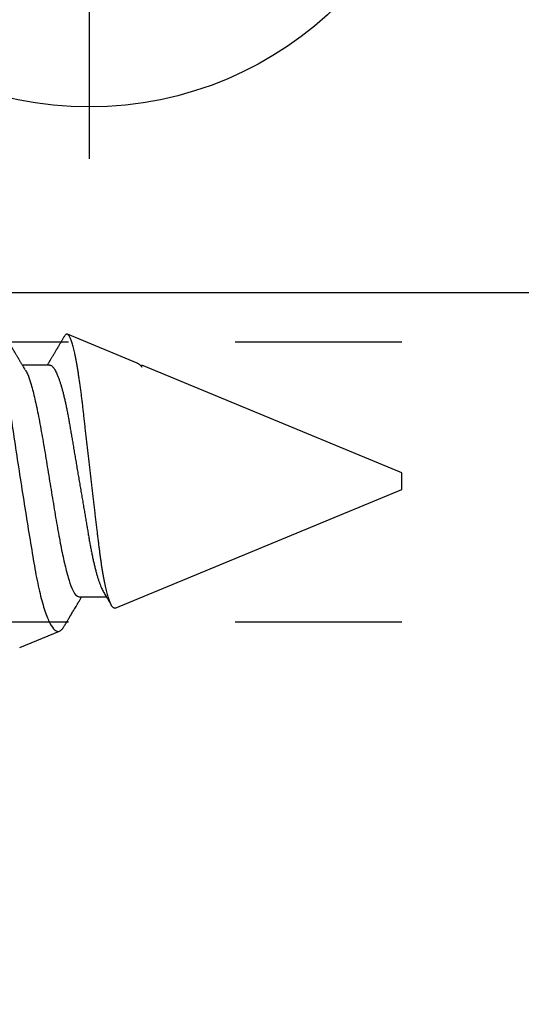
# Model space of a CAD drawing. Units: inches. Extents: x 0 to 108, y 0 to 43.
# Drawn here: x 21 to 21, y 23 to 24 of the extents above; entities that cross this region are included whole.
import ezdxf
from ezdxf import colors
from ezdxf.entities.mleader import LeaderData, LeaderLine
from ezdxf.math import Vec2, Vec3

# ---------------------------------------------------------------- set-up
doc = ezdxf.new("R2010")
doc.units = ezdxf.units.IN
doc.header["$LTSCALE"] = 0.5
doc.header["$MEASUREMENT"] = 0
doc.linetypes.add('HIDDEN2', pattern=[0.1875, 0.125, -0.0625])
doc.layers.add('Arcadia-Profile', color=6, linetype='Continuous')
doc.layers.add('Arcadia-Text', color=3, linetype='Continuous')
doc.styles.get("Standard").update_dxf_attribs({"font": 'ARIALN.TTF'})

# ---------------------------------------------------------------- blocks, each defined once
blk = doc.blocks.new('Clip OPGUCH-4')
at = {"layer": 'Arcadia-Profile'}
blk.add_line((-3.5125, -1.32379), (3.5125, -1.32379), dxfattribs=at)
at = {"layer": 'Arcadia-Profile', "linetype": 'HIDDEN2'}
for p, q in [((-3.5125, -1.35352), (3.5125, -1.35352)), ((-3.5125, -1.52152), (3.5125, -1.52152))]:
    blk.add_line(p, q, dxfattribs=at)
blk = doc.blocks.new('*U86')
at = {"layer": 'Arcadia-Profile'}
for p, q in [((0, 0.24375), (0, -0.24375)), ((-0.01946, 0.11658), (-0.01946, 0.0818)), ((0.01946, 0.0818), (0.01946, 0.11658)), ((-0.01946, 0.0818), (-0.02557, 0.08302)), ((0.01946, 0.0818), (0.02557, 0.08302)), ((-0.01946, 0.0818), (-0.03772, 0.03772)), ((0.03772, 0.03772), (0.01946, 0.0818)), ((-0.03772, 0.03772), (-0.04347, 0.04347)), ((0.03772, 0.03772), (0.04347, 0.04347)), ((-0.03772, 0.03772), (-0.0818, 0.01946)), ((0.0818, 0.01946), (0.03772, 0.03772)), ((-0.0818, 0.01946), (-0.08302, 0.02557)), ((0.0818, 0.01946), (0.08302, 0.02557)), ((-0.0818, 0.01946), (-0.11658, 0.01946)), ((0.11658, 0.01946), (0.0818, 0.01946)), ((-0.24375, 0), (0.24375, 0)), ((-0.11658, -0.01946), (-0.0818, -0.01946)), ((-0.0818, -0.01946), (-0.08302, -0.02557)), ((-0.0818, -0.01946), (-0.03772, -0.03772)), ((0.03772, -0.03772), (0.0818, -0.01946)), ((0.0818, -0.01946), (0.08302, -0.02557)), ((0.0818, -0.01946), (0.11658, -0.01946)), ((-0.03772, -0.03772), (-0.04347, -0.04347)), ((-0.03772, -0.03772), (-0.01946, -0.0818)), ((0.01946, -0.0818), (0.03772, -0.03772)), ((0.03772, -0.03772), (0.04347, -0.04347)), ((-0.01946, -0.0818), (-0.02557, -0.08302)), ((-0.01946, -0.0818), (-0.01946, -0.11658)), ((0.01946, -0.0818), (0.02557, -0.08302)), ((0.01946, -0.11658), (0.01946, -0.0818))]:
    blk.add_line(p, q, dxfattribs=at)
blk.add_circle((0, 0), 0.2125, dxfattribs=at)
for centre, radius, start, end in [((0, 0), 0.12575, 79.77879, 100.22121), ((1.04986, 0.01752), 1.07742, 174.34171, 176.51486), ((0, 0), 0.1182, 80.52444, 99.47556), ((-1.05208, 0.01735), 1.07965, 3.48738, 5.65604), ((1.20156, -0.49616), 1.35694, 154.73347, 156.56655), ((-1.20258, -0.49663), 1.35806, 23.4342, 25.26578), ((0.49663, -1.20258), 1.35806, 113.4342, 115.26578), ((-0.49616, -1.20156), 1.35694, 64.73347, 66.56655), ((-0.01735, -1.05208), 1.07965, 93.48738, 95.65604), ((0.01752, -1.04986), 1.07742, 84.34171, 86.51486), ((0, 0), 0.12575, 169.77879, 190.22121), ((0, 0), 0.1182, 170.52444, 189.47556), ((0, 0), 0.1182, 350.52444, 9.47556), ((0, 0), 0.12575, 349.77879, 10.22121), ((-0.01752, 1.04986), 1.07742, 264.34171, 266.51486), ((0.01735, 1.05208), 1.07965, 273.48738, 275.65604), ((0.49616, 1.20156), 1.35694, 244.73347, 246.56655), ((-0.49663, 1.20258), 1.35806, 293.4342, 295.26578), ((1.20258, 0.49663), 1.35806, 203.4342, 205.26578), ((-1.20156, 0.49616), 1.35694, 334.73347, 336.56655), ((1.05208, -0.01735), 1.07965, 183.48738, 185.65604), ((-1.04986, -0.01752), 1.07742, 354.34171, 356.51486), ((0, 0), 0.1182, 260.52444, 279.47556), ((0, 0), 0.12575, 259.77879, 280.22121)]:
    blk.add_arc(centre, radius, start, end, dxfattribs=at)
for points in [[(-0.01946, 0.11658), (-0.02041, 0.11898), (-0.02136, 0.12137), (-0.02231, 0.12375)], [(0.11658, 0.01946), (0.11898, 0.02041), (0.12137, 0.02136), (0.12375, 0.02231)], [(-0.11658, -0.01946), (-0.11898, -0.02041), (-0.12137, -0.02136), (-0.12375, -0.02231)], [(0.01946, -0.11658), (0.02041, -0.11898), (0.02136, -0.12137), (0.02231, -0.12375)]]:
    blk.add_open_spline(points, degree=3, dxfattribs=at)
for points in [[(0.01946, 0.11658), (0.01996, 0.11786), (0.02047, 0.11913), (0.02098, 0.1204), (0.02142, 0.12152), (0.02187, 0.12263), (0.02231, 0.12375)], [(-0.11658, 0.01946), (-0.11786, 0.01996), (-0.11913, 0.02047), (-0.1204, 0.02098), (-0.12152, 0.02142), (-0.12263, 0.02187), (-0.12375, 0.02231)], [(0.11658, -0.01946), (0.11786, -0.01996), (0.11913, -0.02047), (0.1204, -0.02098), (0.12152, -0.02142), (0.12263, -0.02187), (0.12375, -0.02231)], [(-0.01946, -0.11658), (-0.01996, -0.11786), (-0.02047, -0.11913), (-0.02098, -0.1204), (-0.02142, -0.12152), (-0.02187, -0.12263), (-0.02231, -0.12375)]]:
    blk.add_open_spline(points, degree=3, knots=[0.0008756129, 0.0008756129, 0.0008756129, 0.0008756129, 0.001117965, 0.001117965, 0.001117965, 0.0013312732, 0.0013312732, 0.0013312732, 0.0013312732], dxfattribs=at)
blk = doc.blocks.new('*U100')
at = {"layer": 'Arcadia-Profile'}
for p, q in [((0.84134, 0.07072), (0.79944, 0.08807)), ((0.78875, 0.06957), (0.77244, 0.06957)), ((0.84322, 0.06957), (0.84295, 0.06957)), ((0.84411, 0.06836), (0.84411, 0.06957)), ((1, 0.005), (0.84412, 0.06957)), ((1, 0), (1, 0.005)), ((0.82808, -0.07621), (1, -0.005)), ((1, -0.005), (1, 0)), ((0.8065, -0.06957), (0.82281, -0.06957)), ((0.77079, -0.09994), (0.79468, -0.09005))]:
    blk.add_line(p, q, dxfattribs=at)
for points, knots in [([(0.77404, 0.06689), (0.77383, 0.06725), (0.77343, 0.06792), (0.77286, 0.06886), (0.77237, 0.06968), (0.77194, 0.07039), (0.77154, 0.07107), (0.77113, 0.07175), (0.77071, 0.07246), (0.77024, 0.07324), (0.76977, 0.07404), (0.76931, 0.0748), (0.76891, 0.07547), (0.76851, 0.07616), (0.76804, 0.07695), (0.76751, 0.07784), (0.76695, 0.07877), (0.7664, 0.07969), (0.76588, 0.08058), (0.76544, 0.08132), (0.76508, 0.08193), (0.7648, 0.0824), (0.76455, 0.08282), (0.76431, 0.08323), (0.76404, 0.08367), (0.76372, 0.08422), (0.76331, 0.08491), (0.76285, 0.0857), (0.76236, 0.08653), (0.76188, 0.08733), (0.76143, 0.08809), (0.76101, 0.0888), (0.76062, 0.08946), (0.7602, 0.09017), (0.75976, 0.09092), (0.75931, 0.09168), (0.75892, 0.09235), (0.75862, 0.09286), (0.75839, 0.09325), (0.75822, 0.09353), (0.75804, 0.09383), (0.75781, 0.09422), (0.7575, 0.09475), (0.7571, 0.09543), (0.75661, 0.09627), (0.75603, 0.09725), (0.75536, 0.09839), (0.7546, 0.09968), (0.75375, 0.10113), (0.75282, 0.10272), (0.75179, 0.10447), (0.75108, 0.10569), (0.7507, 0.10632)], [0, 0, 0, 0, 0.027282, 0.051267, 0.071947, 0.089371, 0.106059, 0.123395, 0.141379, 0.160014, 0.182935, 0.20229, 0.217987, 0.234322, 0.254393, 0.278099, 0.302337, 0.325671, 0.348102, 0.369551, 0.382475, 0.394306, 0.405043, 0.41469, 0.425393, 0.438847, 0.456554, 0.477489, 0.499079, 0.519467, 0.538652, 0.556633, 0.573409, 0.588977, 0.611005, 0.630261, 0.647061, 0.661409, 0.669412, 0.67638, 0.682838, 0.692436, 0.705874, 0.723154, 0.744277, 0.769245, 0.798062, 0.83073, 0.867254, 0.907637, 0.951884, 1, 1, 1, 1]), ([(0.75134, 0.10509), (0.75301, 0.10162), (0.75473, 0.0963), (0.75829, 0.08201), (0.76002, 0.07342), (0.76338, 0.05339), (0.76488, 0.04249), (0.76842, 0.01895), (0.77025, 0.00697), (0.77308, -0.01106), (0.77401, -0.01692), (0.77585, -0.02836), (0.77677, -0.03398), (0.77853, -0.04471), (0.77935, -0.04977), (0.7811, -0.0592), (0.78203, -0.06362), (0.78393, -0.07149), (0.7849, -0.07494), (0.78688, -0.08089), (0.7879, -0.0834), (0.78989, -0.08724), (0.79088, -0.0886), (0.79282, -0.0902), (0.79377, -0.09042), (0.79468, -0.09005)], [0, 0, 0, 0, 0.125, 0.125, 0.25, 0.25, 0.375, 0.375, 0.5, 0.5, 0.5625, 0.5625, 0.625, 0.625, 0.6875, 0.6875, 0.75, 0.75, 0.8125, 0.8125, 0.875, 0.875, 0.9375, 0.9375, 1, 1, 1, 1]), ([(0.79754, 0.08677), (0.79748, 0.08667), (0.79727, 0.08632), (0.79694, 0.08576), (0.79657, 0.08513), (0.79621, 0.08453), (0.79584, 0.0839), (0.79541, 0.08318), (0.79498, 0.08244), (0.79455, 0.08173), (0.79419, 0.08111), (0.79386, 0.08056), (0.7936, 0.08012), (0.79339, 0.07976), (0.79319, 0.07943), (0.79298, 0.07907), (0.79269, 0.07858), (0.79232, 0.07796), (0.79187, 0.07721), (0.79139, 0.07641), (0.79092, 0.07561), (0.79048, 0.07487), (0.79007, 0.07419), (0.7897, 0.07357), (0.78936, 0.073), (0.78906, 0.0725), (0.78882, 0.07209), (0.78859, 0.07171), (0.78834, 0.07129), (0.78801, 0.07073), (0.78765, 0.07014), (0.78741, 0.06974), (0.78731, 0.06957)], [0, 0, 0, 0, 0.018083, 0.060291, 0.097096, 0.129048, 0.164555, 0.206457, 0.254749, 0.293063, 0.330636, 0.36238, 0.388277, 0.408334, 0.425074, 0.445881, 0.471228, 0.50953, 0.554926, 0.602413, 0.648875, 0.694312, 0.731395, 0.767767, 0.802254, 0.831406, 0.855, 0.874215, 0.896693, 0.928986, 0.971082, 1, 1, 1, 1]), ([(0.82808, -0.07621), (0.82797, -0.07624), (0.82775, -0.07631), (0.8274, -0.07626), (0.82705, -0.0761), (0.82669, -0.0758), (0.82632, -0.07539), (0.82595, -0.07484), (0.82557, -0.07416), (0.82518, -0.07335), (0.82479, -0.0724), (0.82439, -0.07132), (0.82399, -0.07011), (0.82359, -0.06876), (0.82319, -0.06727), (0.82278, -0.06564), (0.82237, -0.06388), (0.82197, -0.06201), (0.82157, -0.06006), (0.82119, -0.05801), (0.82081, -0.05585), (0.82042, -0.05356), (0.82004, -0.05116), (0.81967, -0.04864), (0.8193, -0.04602), (0.81894, -0.04333), (0.8186, -0.0406), (0.81826, -0.03782), (0.81791, -0.03497), (0.81756, -0.03204), (0.81719, -0.02902), (0.81682, -0.02593), (0.81644, -0.02278), (0.81606, -0.01957), (0.81567, -0.0163), (0.81528, -0.01299), (0.81489, -0.00965), (0.81449, -0.00624), (0.81408, -0.0028), (0.81368, 0.00069), (0.81327, 0.0042), (0.81287, 0.00768), (0.81247, 0.01112), (0.81208, 0.01454), (0.8117, 0.01794), (0.81131, 0.02134), (0.81092, 0.02475), (0.81054, 0.02814), (0.81016, 0.0315), (0.80979, 0.03478), (0.80944, 0.03797), (0.8091, 0.04106), (0.80876, 0.04409), (0.80841, 0.04709), (0.80805, 0.05003), (0.80768, 0.05291), (0.80731, 0.05572), (0.80693, 0.05844), (0.80655, 0.06106), (0.80616, 0.06359), (0.80577, 0.06602), (0.80538, 0.06836), (0.80498, 0.0706), (0.80458, 0.07275), (0.80417, 0.07477), (0.80377, 0.07665), (0.80337, 0.07838), (0.80298, 0.07998), (0.80259, 0.08145), (0.8022, 0.08278), (0.8018, 0.08399), (0.80141, 0.08505), (0.80103, 0.08596), (0.80065, 0.08671), (0.80029, 0.0873), (0.79994, 0.08773), (0.79959, 0.08802), (0.79925, 0.08816), (0.7989, 0.08814), (0.79854, 0.08798), (0.79817, 0.08766), (0.79784, 0.08727), (0.79763, 0.08691), (0.79755, 0.08677)], [0, 0, 0, 0, 0.0111179, 0.0222358, 0.0334231, 0.0446103, 0.0560149, 0.0674194, 0.0788986, 0.0903777, 0.1021138, 0.1138498, 0.1256671, 0.1374843, 0.1495577, 0.1616311, 0.173793, 0.1859549, 0.1977114, 0.2094679, 0.2213062, 0.2331446, 0.2452414, 0.2573383, 0.2695247, 0.2817111, 0.2934428, 0.3051747, 0.3169827, 0.3287908, 0.3408342, 0.3528776, 0.365001, 0.3771243, 0.3893529, 0.4015815, 0.4138935, 0.4262056, 0.4387806, 0.4513557, 0.4640215, 0.4766873, 0.4890231, 0.5013589, 0.5137805, 0.5262021, 0.5388946, 0.5515871, 0.5643734, 0.5771597, 0.5894781, 0.6017965, 0.6141983, 0.6266003, 0.639254, 0.6519078, 0.6646461, 0.6773844, 0.6901074, 0.7028304, 0.7156391, 0.7284479, 0.7415267, 0.7546054, 0.7677774, 0.7809493, 0.7938642, 0.8067791, 0.8197837, 0.8327883, 0.8460763, 0.8593642, 0.8727502, 0.8861362, 0.8990403, 0.9119443, 0.924938, 0.9379319, 0.9511954, 0.9644589, 0.9778118, 0.9911646, 1, 1, 1, 1]), ([(0.77414, 0.06659), (0.77457, 0.06589), (0.77575, 0.06401), (0.77766, 0.05814), (0.77988, 0.04953), (0.78209, 0.03889), (0.78431, 0.0268), (0.78653, 0.01366), (0.78875, 0), (0.79097, -0.01366), (0.79319, -0.0268), (0.79541, -0.0389), (0.79763, -0.04951), (0.79984, -0.05823), (0.80206, -0.06466), (0.80428, -0.06879), (0.80576, -0.06931), (0.8065, -0.06957)], [0, 0, 0, 0, 0.040081, 0.108647, 0.177213, 0.245778, 0.314344, 0.382909, 0.451475, 0.520041, 0.588606, 0.657172, 0.725738, 0.794303, 0.862869, 0.931434, 1, 1, 1, 1]), ([(0.78875, 0.06957), (0.78891, 0.06956), (0.78924, 0.06952), (0.78975, 0.06928), (0.79028, 0.06888), (0.79082, 0.06831), (0.79137, 0.06758), (0.79193, 0.06668), (0.7925, 0.06563), (0.79307, 0.06441), (0.79366, 0.06302), (0.79425, 0.06146), (0.79485, 0.05974), (0.79544, 0.05786), (0.79604, 0.05583), (0.79663, 0.05368), (0.79721, 0.05139), (0.79778, 0.049), (0.79834, 0.0465), (0.79889, 0.04391), (0.79942, 0.04124), (0.79993, 0.0385), (0.80043, 0.03571), (0.80091, 0.03287), (0.8014, 0.02996), (0.80192, 0.02696), (0.80245, 0.02384), (0.80299, 0.02062), (0.80356, 0.0173), (0.80413, 0.01392), (0.80472, 0.01049), (0.80531, 0.00701), (0.8059, 0.00351), (0.8065, 0), (0.8071, -0.00351), (0.80769, -0.007), (0.80828, -0.01046), (0.80886, -0.01389), (0.80943, -0.01724), (0.80999, -0.02052), (0.81053, -0.0237), (0.81106, -0.0268), (0.81157, -0.02983), (0.81208, -0.03278), (0.81256, -0.03566), (0.81306, -0.03847), (0.81358, -0.04122), (0.81411, -0.0439), (0.81466, -0.04649), (0.81522, -0.04899), (0.81579, -0.05139), (0.81637, -0.05367), (0.81696, -0.05582), (0.81755, -0.05784), (0.81814, -0.0597), (0.81873, -0.06141), (0.81932, -0.06295), (0.8199, -0.06434), (0.82048, -0.06557), (0.82091, -0.06641), (0.82116, -0.0668), (0.82121, -0.06688)], [0, 0, 0, 0, 0.016493, 0.033187, 0.050066, 0.06711, 0.084303, 0.101312, 0.118424, 0.135619, 0.152874, 0.17052, 0.188184, 0.20584, 0.223465, 0.241035, 0.258529, 0.275922, 0.293157, 0.31025, 0.327183, 0.343936, 0.360495, 0.376648, 0.392978, 0.409492, 0.426173, 0.443348, 0.460659, 0.478085, 0.495605, 0.513194, 0.530831, 0.548492, 0.566114, 0.583713, 0.601264, 0.618746, 0.636135, 0.653102, 0.66994, 0.686629, 0.703152, 0.719824, 0.736309, 0.752901, 0.76969, 0.786659, 0.803789, 0.821062, 0.838417, 0.855872, 0.873404, 0.89099, 0.908607, 0.925917, 0.943212, 0.96047, 0.977668, 0.995133, 1, 1, 1, 1]), ([(0.84133, 0.07071), (0.84139, 0.07069), (0.84165, 0.0706), (0.84212, 0.07029), (0.84277, 0.06977), (0.84343, 0.0691), (0.84389, 0.06852), (0.84411, 0.06823)], [0, 0, 0, 0, 0.063478, 0.294276, 0.529471, 0.764802, 1, 1, 1, 1]), ([(0.79776, -0.08668), (0.79794, -0.08638), (0.79832, -0.08574), (0.79887, -0.08482), (0.79938, -0.08395), (0.79981, -0.08323), (0.80014, -0.08266), (0.80041, -0.08222), (0.80063, -0.08184), (0.8008, -0.08155), (0.80095, -0.0813), (0.80109, -0.08106), (0.80126, -0.08078), (0.80146, -0.08044), (0.80169, -0.08006), (0.80206, -0.07944), (0.80255, -0.0786), (0.80319, -0.07752), (0.80387, -0.07639), (0.80447, -0.07538), (0.80499, -0.07451), (0.80536, -0.07389), (0.80564, -0.07342), (0.80582, -0.07312), (0.80594, -0.07291), (0.80609, -0.07266), (0.80631, -0.07229), (0.80663, -0.07176), (0.80703, -0.07108), (0.80748, -0.07034), (0.80779, -0.06981), (0.80794, -0.06957)], [0, 0, 0, 0, 0.053053, 0.111138, 0.161996, 0.205639, 0.236501, 0.262359, 0.283217, 0.301647, 0.313609, 0.326854, 0.343459, 0.363422, 0.386471, 0.409904, 0.472825, 0.533551, 0.598603, 0.670748, 0.71136, 0.750265, 0.779607, 0.793982, 0.803805, 0.816398, 0.838024, 0.86867, 0.908332, 0.956997, 1, 1, 1, 1]), ([(0.82121, -0.06689), (0.82145, -0.0673), (0.82192, -0.06808), (0.82256, -0.06916), (0.82312, -0.07008), (0.82357, -0.07084), (0.82395, -0.07148), (0.8243, -0.07205), (0.82463, -0.07262), (0.82505, -0.07332), (0.82547, -0.07402), (0.82577, -0.07452), (0.82588, -0.0747)], [0, 0, 0, 0, 0.158577, 0.296845, 0.414765, 0.51229, 0.589546, 0.660064, 0.732622, 0.807233, 0.928611, 1, 1, 1, 1]), ([(0.79468, -0.09005), (0.79488, -0.08994), (0.7953, -0.08974), (0.79593, -0.08918), (0.79659, -0.08844), (0.7972, -0.08762), (0.79759, -0.08695), (0.79776, -0.08668)], [0, 0, 0, 0, 0.211008, 0.422133, 0.633142, 0.848452, 1, 1, 1, 1])]:
    blk.add_open_spline(points, degree=3, knots=knots, dxfattribs=at)

msp = doc.modelspace()

# ---------------------------------------------------------------- block references
at = {"layer": 'Arcadia-Profile', "lineweight": -3}
for name, p in [('Clip OPGUCH-4', (23.8422, 24.96965)), ('*U86', (20.8422, 23.96965)), ('*U100', (20.0297, 23.53265))]:
    msp.add_blockref(name, p, dxfattribs=at)

# ---------------------------------------------------------------- leaders
at = {"layer": 'Arcadia-Text', "lineweight": -3}
ml = msp.add_multileader_mtext('Standard', dxfattribs=at)
ml.set_content('\\A1;Setting Block [ {\\H0.7x;\\S1/2;}" x {\\H0.7x;\\S7/16;}" x 4" ]\\PSB_0.5000X0.4375X4', color=256)
ml.set_leader_properties()
ml.build(insert=Vec2(0, 0))
ml.multileader.update_dxf_attribs({"dogleg_length": 0.36, "arrow_head_size": 0.24})
ctx = ml.context
ctx.base_point, ctx.char_height, ctx.arrow_head_size, ctx.landing_gap_size, ctx.plane_origin = Vec3(19.82194, 25.97272), 0.18, 0.24, 0.18, Vec3(18.8052, 23.82333)
notes = []
notes.append((ctx, [(0, (1, 1, 0), (19.61077, 25.97272), (1, 0), 0.21117, [(0, [(18.97192, 24.59392)], 0, [])])]))
ctx.mtext.insert, ctx.mtext.flow_direction = Vec3(20.00194, 26.07844), 5
for ctx, leaders in notes:
    for number, flags, end, landing, length, lines in leaders:
        leader = LeaderData()
        leader.index, (leader.has_last_leader_line, leader.has_dogleg_vector, leader.attachment_direction) = number, flags
        leader.last_leader_point, leader.dogleg_vector, leader.dogleg_length = Vec3(end), Vec3(landing), length
        for number, points, colour, breaks in lines:
            line = LeaderLine()
            line.index, line.vertices, line.color, line.breaks = number, Vec3.list(points), colors.encode_raw_color(colour), breaks
            leader.lines.append(line)
        ctx.leaders.append(leader)

doc.saveas('drawing.dxf')
